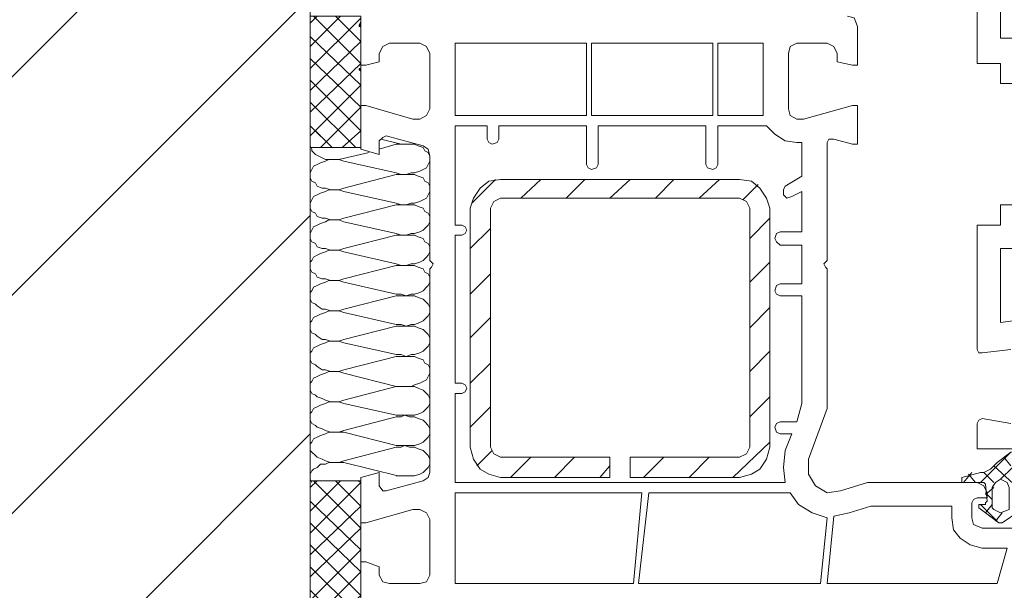
# Model space of a CAD drawing. Units: inches. Extents: x 10 to 2289, y 10 to 832.
# Drawn here: x 806 to 870, y 574 to 611 of the extents above; entities that cross this region are included whole.
import ezdxf

# ---------------------------------------------------------------- set-up
doc = ezdxf.new("R2010")
doc.units = ezdxf.units.IN
doc.header["$MEASUREMENT"] = 0
doc.layers.add('Layer 1', color=7, linetype='Continuous')

# ---------------------------------------------------------------- blocks, each defined once
blk = doc.blocks.new('block 6')
at = {"layer": 'Layer 1', "color": 7, "lineweight": 9, "true_color": 0xffffff}
for points in [[(825.417, 581.523), (824.981, 581.087)], [(826.942, 581.523), (824.981, 579.562)], [(824.981, 581.523), (828.251, 581.523), (828.251, 573.022)], [(828.251, 581.413), (824.981, 578.145)], [(828.251, 573.022), (824.982, 573.022), (824.982, 581.523)], [(828.251, 578.471), (825.199, 581.523)], [(828.251, 579.888), (826.615, 581.523)], [(828.251, 577.055), (824.981, 580.214)], [(828.251, 579.888), (824.981, 576.727)], [(828.251, 575.638), (824.981, 578.799)], [(828.251, 578.471), (824.981, 575.312)], [(828.251, 574.113), (824.981, 577.382)], [(828.251, 577.055), (824.981, 573.785)], [(827.924, 573.022), (824.981, 575.965)], [(828.251, 575.638), (825.635, 573.022)], [(826.398, 573.022), (824.981, 574.439)], [(828.251, 574.113), (827.052, 573.022)], [(824.981, 573.022), (825.09, 573.022)]]:
    blk.add_lwpolyline(points, dxfattribs=at)
blk = doc.blocks.new('block 7')
at = {"layer": 'Layer 1', "color": 7, "lineweight": 9, "true_color": 0xffffff}
for points in [[(825.417, 611.598), (824.981, 611.161)], [(826.942, 611.598), (824.981, 609.636)], [(824.981, 611.598), (828.251, 611.598), (828.251, 603.097)], [(828.251, 611.488), (824.981, 608.219)], [(824.982, 603.097), (824.982, 611.598)], [(828.251, 608.545), (825.199, 611.598)], [(828.251, 609.962), (826.615, 611.598)], [(828.251, 607.13), (824.981, 610.289)], [(828.251, 609.962), (824.981, 606.802)], [(828.251, 605.713), (824.981, 608.874)], [(828.251, 608.545), (824.981, 605.387)], [(828.251, 604.188), (824.981, 607.457)], [(828.251, 607.13), (824.981, 603.859)], [(827.924, 603.097), (824.981, 606.039)], [(828.251, 605.713), (825.635, 603.097)], [(826.398, 603.097), (824.981, 604.514)], [(828.251, 604.188), (827.052, 603.097)], [(824.981, 603.097), (825.09, 603.097)], [(828.251, 603.097), (824.982, 603.097)]]:
    blk.add_lwpolyline(points, dxfattribs=at)
blk = doc.blocks.new('block 5')
at = {"layer": 'Layer 1', "true_color": 0xffffff}
for points in [[(828.251, 611.271), (828.142, 611.053), (828.251, 611.053)], [(828.142, 611.053), (828.142, 610.943), (828.251, 610.943)], [(828.142, 611.053), (828.251, 611.053), (828.251, 610.943)], [(828.142, 610.943), (828.251, 610.943), (828.251, 610.835)], [(828.142, 608.219), (828.142, 608.111), (828.251, 608.111)], [(828.142, 608.219), (828.251, 608.219), (828.251, 608.111)], [(828.142, 608.111), (828.251, 608.111), (828.251, 608.002)]]:
    blk.add_hatch(color=7, dxfattribs=at).paths.add_polyline_path(points)
at = {"layer": 'Layer 1', "color": 7, "lineweight": 9, "true_color": 0xffffff}
for points in [[(860.396, 614.866), (859.742, 614.866), (859.742, 614.54), (859.961, 614.104), (860.396, 613.886), (868.133, 613.886), (868.133, 608.547), (869.658, 608.547), (869.658, 607.24), (871.293, 607.24), (871.293, 608.547), (875.87, 608.547)], [(871.184, 612.252), (869.658, 612.252), (869.658, 610.181), (875.87, 610.181)], [(828.251, 573.022), (828.251, 576.293), (828.577, 576.293), (829.449, 575.965), (829.449, 575.42), (829.667, 574.984), (830.104, 574.875), (832.063, 574.875), (832.5, 574.984), (832.719, 575.42), (832.719, 579.017), (832.5, 579.452), (832.063, 579.669), (831.629, 579.669), (828.577, 578.799), (828.251, 578.799), (828.251, 581.741), (829.449, 582.067), (829.449, 581.195), (829.667, 580.869), (829.885, 580.869), (832.282, 581.523), (832.609, 581.741), (832.719, 582.067), (832.719, 595.252), (832.827, 595.362), (832.936, 595.579), (832.827, 595.688), (832.719, 595.797), (832.719, 602.554), (832.609, 602.989), (832.282, 603.207), (829.885, 603.861), (829.667, 603.751), (829.449, 603.535), (829.449, 602.662), (828.251, 602.989), (828.251, 605.823), (828.577, 605.823), (831.629, 604.95), (832.063, 604.95), (832.5, 605.168), (832.719, 605.604), (832.719, 609.2), (832.5, 609.636), (832.063, 609.854), (830.104, 609.854), (829.667, 609.636), (829.449, 609.2), (829.449, 608.655), (828.577, 608.437), (828.251, 608.437), (828.251, 611.598)], [(828.251, 604.406), (828.251, 611.598)], [(860.396, 610.943), (860.178, 611.489), (859.742, 611.598)], [(860.396, 610.943), (860.396, 608.437), (860.069, 608.437), (859.089, 608.655), (859.089, 609.2), (858.871, 609.636), (858.435, 609.854), (856.474, 609.854), (856.037, 609.636), (855.929, 609.2), (855.929, 605.604), (856.037, 605.168), (856.474, 604.95), (856.909, 604.95)], [(834.353, 605.168), (842.853, 605.168), (842.853, 609.854), (834.353, 609.854), (834.353, 605.168)], [(843.179, 605.168), (851.025, 605.168), (851.025, 609.854), (843.179, 609.854), (843.179, 605.168)], [(854.294, 605.604), (854.294, 609.854), (851.352, 609.854), (851.352, 605.168), (854.294, 605.168), (854.294, 605.604)], [(856.909, 604.95), (860.069, 605.823), (860.396, 605.823), (860.396, 603.317), (860.069, 603.317), (858.871, 603.643), (858.544, 603.643), (858.435, 603.425), (858.435, 595.797), (858.325, 595.688), (858.217, 595.579), (858.325, 595.362), (858.435, 595.252), (858.435, 586.209), (857.236, 582.938), (857.236, 581.958), (857.672, 581.195), (858.435, 580.76), (859.307, 580.869), (861.05, 581.413), (868.133, 581.413)], [(825.635, 603.861), (824.981, 604.516)], [(836.424, 603.643), (836.424, 604.516), (834.353, 604.516), (834.353, 598.086), (834.788, 598.086)], [(842.853, 602.008), (842.853, 604.516), (837.187, 604.516), (837.187, 603.643)], [(850.589, 602.008), (850.589, 604.516), (843.615, 604.516), (843.615, 602.008)], [(854.512, 604.516), (851.352, 604.516), (851.352, 602.008)], [(854.512, 604.516), (855.057, 603.97), (855.71, 603.535), (856.474, 603.425)], [(830.866, 603.317), (829.558, 603.643)], [(836.424, 603.643), (836.531, 603.425), (836.75, 603.317), (837.077, 603.425), (837.187, 603.643)], [(824.981, 603.207), (825.09, 602.989), (825.09, 602.88), (825.309, 602.662), (825.526, 602.554), (825.744, 602.444), (825.962, 602.336), (826.507, 602.336)], [(829.449, 602.989), (830.539, 603.317)], [(830.539, 601.463), (830.866, 601.355), (831.192, 601.355), (831.52, 601.463), (831.737, 601.463), (832.063, 601.573), (832.282, 601.682), (832.5, 601.792), (832.609, 602.008), (832.719, 602.226), (832.719, 602.554), (832.609, 602.771), (832.392, 602.88), (832.282, 603.099), (831.956, 603.207), (831.737, 603.317), (830.539, 603.317)], [(855.71, 600.593), (856.8, 601.245), (856.8, 603.425), (856.474, 603.425)], [(827.161, 602.226), (826.834, 602.336), (826.18, 602.336), (825.962, 602.226), (825.635, 602.118), (825.417, 602.008), (825.199, 601.9), (825.09, 601.682), (824.981, 601.463), (824.981, 601.137), (825.09, 600.919), (825.309, 600.811), (825.417, 600.593), (825.744, 600.482), (825.962, 600.482), (826.289, 600.375), (826.834, 600.375), (827.161, 600.482)], [(826.834, 602.336), (828.795, 602.771)], [(830.539, 601.463), (827.161, 602.226)], [(842.853, 602.008), (842.961, 601.792), (843.179, 601.682), (843.506, 601.792), (843.615, 602.008)], [(850.589, 602.008), (850.698, 601.792), (851.025, 601.682), (851.242, 601.792), (851.352, 602.008)], [(827.161, 600.482), (830.539, 601.355)], [(830.539, 599.502), (830.866, 599.394), (831.192, 599.394), (831.52, 599.502), (831.737, 599.502), (832.063, 599.612), (832.282, 599.72), (832.5, 599.83), (832.609, 600.046), (832.719, 600.265), (832.719, 600.593), (832.609, 600.811), (832.392, 600.919), (832.282, 601.137), (831.956, 601.245), (831.737, 601.355), (830.539, 601.355)], [(837.295, 601.027), (836.531, 600.919), (835.987, 600.482), (835.552, 599.83), (835.334, 599.175)], [(836.968, 601.027), (835.442, 599.502)], [(852.769, 601.027), (837.295, 601.027)], [(839.91, 601.027), (838.603, 599.83)], [(842.743, 601.027), (841.545, 599.83)], [(845.686, 601.027), (844.378, 599.83)], [(848.519, 601.027), (847.32, 599.83)], [(851.461, 601.027), (850.152, 599.83)], [(854.729, 599.175), (854.512, 599.83), (854.076, 600.482), (853.531, 600.919), (852.769, 601.027)], [(827.161, 600.265), (826.834, 600.375), (826.18, 600.375), (825.962, 600.265), (825.635, 600.156), (825.417, 600.046), (825.199, 599.938), (825.09, 599.72), (824.981, 599.502), (824.981, 599.175), (825.09, 598.958), (825.309, 598.849), (825.417, 598.631), (825.744, 598.521), (825.962, 598.521), (826.289, 598.413), (826.834, 598.413), (827.161, 598.521)], [(853.967, 600.701), (852.986, 599.72)], [(855.71, 600.593), (855.602, 600.375), (855.602, 600.046), (855.819, 599.83), (856.146, 599.938)], [(830.539, 599.502), (827.161, 600.265)], [(845.686, 583.048), (852.769, 583.048), (853.204, 583.267), (853.422, 583.701), (853.422, 599.175), (853.204, 599.612), (852.769, 599.83), (837.295, 599.83), (836.858, 599.612), (836.641, 599.175), (836.641, 583.701), (836.858, 583.267), (837.295, 583.048), (844.378, 583.048)], [(855.384, 597.65), (856.8, 597.65), (856.8, 600.265), (856.146, 599.938)], [(827.161, 598.521), (830.539, 599.394)], [(830.539, 597.54), (830.866, 597.432), (831.192, 597.432), (831.52, 597.54), (831.737, 597.54), (832.063, 597.65), (832.282, 597.758), (832.5, 597.977), (832.609, 598.086), (832.719, 598.303), (832.719, 598.631), (832.609, 598.849), (832.392, 598.958), (832.282, 599.175), (831.956, 599.284), (831.737, 599.394), (830.539, 599.394)], [(835.334, 599.175), (835.334, 583.701)], [(854.729, 583.701), (854.729, 599.175)], [(875.87, 598.086), (871.293, 598.086), (871.293, 599.394), (869.658, 599.394), (869.658, 598.086), (868.133, 598.086), (868.133, 590.022), (868.241, 589.804), (868.46, 589.804), (870.312, 590.022)], [(827.161, 598.303), (826.834, 598.413), (826.18, 598.413), (825.962, 598.303), (825.635, 598.195), (825.417, 598.086), (825.199, 597.977), (825.09, 597.758), (824.981, 597.54), (824.981, 597.214), (825.09, 596.996), (825.309, 596.888), (825.417, 596.669), (825.744, 596.56), (825.962, 596.56), (826.289, 596.451), (826.834, 596.451), (827.161, 596.56)], [(854.729, 598.521), (853.422, 597.214)], [(830.539, 597.54), (827.161, 598.303)], [(834.788, 597.432), (835.006, 597.54), (835.115, 597.758), (835.006, 597.977), (834.788, 598.086)], [(836.641, 597.868), (835.334, 596.56)], [(827.161, 596.56), (830.539, 597.432)], [(830.539, 595.579), (830.866, 595.471), (831.192, 595.471), (831.52, 595.579), (831.737, 595.579), (832.063, 595.688), (832.282, 595.797), (832.5, 596.015), (832.609, 596.125), (832.719, 596.343), (832.719, 596.669), (832.609, 596.888), (832.392, 596.996), (832.282, 597.214), (831.956, 597.322), (831.737, 597.432), (830.539, 597.432)], [(834.788, 597.432), (834.353, 597.432), (834.353, 587.842), (834.788, 587.842)], [(855.384, 597.65), (855.166, 597.54), (855.057, 597.214), (855.166, 596.996), (855.384, 596.778)], [(855.384, 594.271), (856.8, 594.271), (856.8, 596.778), (855.384, 596.778)], [(875.87, 596.56), (869.658, 596.56), (869.658, 591.766), (871.293, 591.983), (890.472, 591.983)], [(827.161, 596.343), (826.834, 596.451), (826.18, 596.451), (825.962, 596.343), (825.635, 596.233), (825.417, 596.125), (825.199, 596.015), (825.09, 595.797), (824.981, 595.688), (824.981, 595.252), (825.09, 595.034), (825.309, 594.926), (825.417, 594.708), (825.744, 594.598), (825.962, 594.598), (826.289, 594.49), (826.834, 594.49), (827.161, 594.598)], [(830.539, 595.579), (827.161, 596.343)], [(827.161, 594.381), (830.539, 593.619), (830.866, 593.619), (831.192, 593.509), (831.52, 593.619), (831.737, 593.619), (832.063, 593.727), (832.282, 593.835), (832.5, 594.053), (832.609, 594.163), (832.719, 594.381), (832.719, 594.708), (832.609, 594.926), (832.392, 595.034), (832.282, 595.252), (831.956, 595.362), (831.737, 595.471), (830.539, 595.471)], [(827.161, 594.598), (830.539, 595.471)], [(854.729, 595.688), (853.422, 594.381)], [(836.641, 594.926), (835.334, 593.619)], [(827.161, 594.381), (826.834, 594.49), (826.18, 594.49), (825.962, 594.381), (825.635, 594.271), (825.417, 594.163), (825.199, 594.053), (825.09, 593.835), (824.981, 593.727), (824.981, 593.291), (825.09, 593.073), (825.309, 592.964), (825.417, 592.854), (825.744, 592.638), (825.962, 592.638), (826.289, 592.528), (826.834, 592.528), (827.161, 592.638)], [(855.384, 594.271), (855.166, 594.163), (855.057, 593.835), (855.166, 593.619), (855.384, 593.509)], [(827.161, 592.638), (830.539, 593.509)], [(830.539, 591.657), (830.866, 591.657), (831.192, 591.547), (831.52, 591.657), (831.737, 591.657), (832.063, 591.766), (832.282, 591.874), (832.5, 592.092), (832.609, 592.202), (832.719, 592.42), (832.719, 592.746), (832.609, 592.964), (832.392, 593.183), (832.282, 593.291), (831.956, 593.401), (831.737, 593.509), (830.539, 593.509)], [(855.384, 585.336), (856.474, 585.336), (856.8, 586.535), (856.8, 593.509), (855.384, 593.509)], [(854.729, 592.746), (853.422, 591.439)], [(870.312, 585.228), (868.46, 585.554), (868.241, 585.446), (868.133, 585.228), (868.133, 583.593), (904.637, 583.593), (905.399, 583.919), (905.836, 584.574), (908.016, 592.528), (907.907, 592.854), (907.798, 592.964), (907.471, 592.964), (907.361, 592.746), (907.252, 592.528)], [(827.161, 592.42), (826.834, 592.528), (826.18, 592.528), (825.962, 592.42), (825.635, 592.31), (825.417, 592.202), (825.199, 592.092), (825.09, 591.874), (824.981, 591.766), (824.981, 591.329), (825.09, 591.111), (825.309, 591.003), (825.417, 590.895), (825.744, 590.676), (825.962, 590.676), (826.289, 590.566), (826.834, 590.566), (827.161, 590.676)], [(830.539, 591.657), (827.161, 592.42)], [(836.641, 592.092), (835.334, 590.785)], [(827.161, 590.676), (830.539, 591.547)], [(830.539, 589.696), (830.866, 589.696), (831.192, 589.586), (831.52, 589.696), (831.737, 589.696), (832.063, 589.804), (832.282, 589.914), (832.5, 590.13), (832.609, 590.24), (832.719, 590.458), (832.719, 590.785), (832.609, 591.003), (832.392, 591.221), (832.282, 591.329), (831.956, 591.439), (831.737, 591.547), (830.539, 591.547)], [(827.161, 590.458), (826.834, 590.566), (826.18, 590.566), (825.962, 590.458), (825.635, 590.348), (825.417, 590.24), (825.199, 590.13), (825.09, 589.914), (824.981, 589.804), (824.981, 589.368), (825.09, 589.149), (825.309, 589.041), (825.417, 588.933), (825.744, 588.715), (825.962, 588.715), (826.289, 588.605), (826.834, 588.605), (827.161, 588.715)], [(830.539, 589.696), (827.161, 590.458)], [(827.161, 588.715), (830.539, 589.586)], [(830.539, 587.624), (831.52, 587.624), (831.737, 587.734), (832.063, 587.842), (832.282, 587.952), (832.5, 588.061), (832.609, 588.279), (832.719, 588.497), (832.719, 588.823), (832.609, 589.041), (832.392, 589.149), (832.282, 589.368), (831.956, 589.478), (831.737, 589.586), (830.539, 589.586)], [(854.729, 589.914), (853.422, 588.605)], [(836.641, 589.149), (835.334, 587.842)], [(827.161, 588.497), (826.834, 588.605), (826.18, 588.605), (825.962, 588.497), (825.635, 588.387), (825.417, 588.279), (825.199, 588.17), (825.09, 587.952), (824.981, 587.842), (824.981, 587.406), (825.09, 587.189), (825.309, 587.08), (825.417, 586.972), (825.744, 586.861), (825.962, 586.753), (826.289, 586.644), (826.834, 586.644), (827.161, 586.753)], [(830.539, 587.624), (827.161, 588.497)], [(827.161, 586.753), (830.539, 587.624)], [(830.539, 585.772), (831.737, 585.772), (832.063, 585.881), (832.282, 585.991), (832.5, 586.209), (832.609, 586.317), (832.719, 586.535), (832.719, 586.861), (832.609, 587.08), (832.392, 587.298), (832.282, 587.406), (831.956, 587.516), (831.737, 587.624), (830.539, 587.624)], [(834.788, 587.189), (835.006, 587.298), (835.115, 587.516), (835.006, 587.734), (834.788, 587.842)], [(834.788, 587.189), (834.353, 587.189), (834.353, 581.413), (855.71, 581.413)], [(854.729, 586.972), (853.422, 585.663)], [(827.161, 586.535), (826.834, 586.644), (826.18, 586.644), (825.962, 586.535), (825.635, 586.425), (825.417, 586.317), (825.199, 586.209), (825.09, 585.991), (824.981, 585.881), (824.981, 585.446), (825.09, 585.228), (825.309, 585.118), (825.417, 585.01), (825.744, 584.9), (825.962, 584.792), (826.289, 584.682), (826.834, 584.682), (827.161, 584.792)], [(830.539, 585.772), (827.161, 586.535)], [(836.641, 586.317), (835.334, 585.01)], [(827.161, 584.792), (830.539, 585.663)], [(830.539, 583.811), (831.737, 583.811), (832.063, 583.919), (832.282, 584.029), (832.5, 584.247), (832.609, 584.355), (832.719, 584.574), (832.719, 584.9), (832.609, 585.118), (832.392, 585.336), (832.282, 585.446), (831.956, 585.554), (831.737, 585.663), (831.41, 585.663), (831.083, 585.772), (830.866, 585.663), (830.539, 585.663)], [(855.384, 585.336), (855.166, 585.228), (855.057, 585.01), (855.166, 584.682), (855.384, 584.574)], [(827.161, 584.682), (826.18, 584.682), (825.962, 584.574), (825.635, 584.465), (825.417, 584.355), (825.199, 584.247), (825.09, 584.029), (824.981, 583.919), (824.981, 583.484), (825.09, 583.375), (825.309, 583.156), (825.417, 583.048), (825.744, 582.938), (825.962, 582.83), (826.289, 582.722), (826.834, 582.722), (827.161, 582.83)], [(830.539, 583.811), (827.161, 584.682)], [(856.146, 584.574), (855.384, 584.574)], [(855.71, 583.484), (856.146, 584.574)], [(830.539, 581.85), (831.737, 581.85), (832.063, 581.958), (832.282, 582.067), (832.5, 582.286), (832.609, 582.394), (832.719, 582.612), (832.719, 582.938), (832.609, 583.156), (832.392, 583.375), (832.282, 583.484), (831.956, 583.593), (831.737, 583.701), (831.41, 583.701), (831.083, 583.811), (830.866, 583.701), (830.539, 583.701)], [(854.729, 584.029), (852.332, 581.741)], [(827.161, 582.83), (830.539, 583.701)], [(835.334, 583.701), (835.552, 582.938), (835.987, 582.286), (836.531, 581.958), (837.295, 581.741)], [(836.75, 583.484), (835.769, 582.504)], [(852.769, 581.741), (853.531, 581.958), (854.076, 582.286), (854.512, 582.938), (854.729, 583.701)], [(855.71, 583.484), (855.602, 582.394), (855.71, 581.413)], [(868.351, 581.413), (870.312, 583.375)], [(871.402, 583.593), (870.312, 583.375), (869.44, 582.722)], [(827.161, 582.722), (826.18, 582.722), (825.962, 582.612), (825.635, 582.612), (825.417, 582.394), (825.199, 582.286), (825.09, 582.176), (824.981, 581.958), (824.981, 581.631), (825.09, 581.413)], [(830.647, 581.85), (827.161, 582.722)], [(839.256, 583.048), (837.948, 581.741)], [(842.089, 583.048), (840.782, 581.741)], [(844.378, 582.504), (843.725, 581.741)], [(844.378, 581.741), (844.378, 583.048)], [(845.686, 581.741), (845.686, 583.048)], [(847.865, 583.048), (846.557, 581.741)], [(850.808, 583.048), (849.499, 581.741)], [(867.152, 581.741), (868.351, 582.067), (868.568, 582.067), (869.005, 582.286), (869.44, 582.722)], [(869.223, 582.504), (870.748, 581.087)], [(869.877, 583.048), (870.312, 582.504)], [(844.378, 581.741), (844.378, 581.85)], [(867.261, 581.413), (867.806, 582.067)], [(867.588, 581.958), (868.024, 581.413)], [(868.568, 582.067), (869.223, 581.413)], [(869.658, 581.631), (870.421, 582.394)], [(828.251, 581.413), (828.032, 581.523)], [(837.295, 581.741), (844.378, 581.741)], [(845.686, 581.741), (852.769, 581.741)], [(867.152, 581.741), (867.152, 581.413), (867.37, 581.413)], [(868.351, 579.998), (868.678, 579.998), (868.678, 580.106), (868.787, 580.214), (868.678, 581.305), (868.568, 581.413), (867.37, 581.413)], [(868.787, 580.76), (868.568, 581.195), (868.133, 581.413)], [(869.223, 579.669), (869.658, 579.452), (870.203, 579.669), (870.203, 581.087), (870.094, 581.413), (869.658, 581.631), (869.331, 581.413), (869.113, 581.087), (869.113, 579.78), (869.223, 579.669)], [(846.448, 580.76), (834.353, 580.76), (834.353, 574.875), (845.903, 574.875), (846.448, 580.76)], [(846.884, 580.76), (846.23, 574.875), (857.999, 574.875), (858.435, 579.125)], [(856.037, 580.76), (846.884, 580.76)], [(856.037, 580.76), (856.582, 579.998), (857.454, 579.452), (858.435, 579.125)], [(868.787, 580.76), (868.787, 580.432), (868.133, 580.432), (867.915, 580.324), (867.806, 580.106), (867.806, 579.125), (867.915, 578.689), (868.46, 578.471), (870.64, 578.471), (870.966, 578.581), (871.293, 579.017), (871.511, 579.998), (871.511, 580.324), (871.184, 580.432), (870.64, 580.432), (870.64, 580.76)], [(868.678, 580.65), (869.223, 581.087)], [(868.678, 580.76), (869.113, 580.324)], [(868.351, 579.998), (868.241, 579.998), (868.241, 579.78)], [(868.351, 579.998), (869.44, 578.907)], [(868.678, 579.452), (869.113, 579.998)], [(866.498, 579.125), (866.498, 579.888), (861.268, 579.888), (859.852, 579.452), (858.871, 579.233), (858.435, 574.875)], [(871.184, 579.78), (869.768, 578.799), (869.55, 578.799), (868.241, 579.78)], [(869.331, 578.907), (869.768, 579.452)], [(866.498, 579.125), (866.607, 578.362), (867.043, 577.818), (867.697, 577.382), (868.46, 577.164)], [(858.435, 574.875), (869.44, 574.875), (870.094, 577.164), (868.46, 577.164)]]:
    blk.add_lwpolyline(points, dxfattribs=at)
at = {"layer": 'Layer 1', "lineweight": 0}
for points in [[(828.251, 611.271), (828.142, 611.053), (828.251, 611.053)], [(828.142, 611.053), (828.142, 610.943), (828.251, 610.943)], [(828.142, 611.053), (828.251, 611.053), (828.251, 610.943)], [(828.142, 610.943), (828.251, 610.943), (828.251, 610.835)], [(828.142, 608.219), (828.142, 608.111), (828.251, 608.111)], [(828.142, 608.219), (828.251, 608.219), (828.251, 608.111)], [(828.142, 608.111), (828.251, 608.111), (828.251, 608.002)]]:
    blk.add_lwpolyline(points, dxfattribs=at)
at = {"layer": 'Layer 1'}
for name in ['block 7', 'block 6']:
    blk.add_blockref(name, (0, 0), dxfattribs=at)
blk = doc.blocks.new('block 4')
at = {"layer": 'Layer 1', "true_color": 0x000000}
h = blk.add_hatch(dxfattribs=at)
h.set_pattern_fill('AI_USER_DEFINED_HATCH', color=18, scale=10, angle=45, style=2, pattern_type=0)
h.set_pattern_definition([(45, (0, 0), (-7.07107, 7.07107), [])])
h.paths.add_polyline_path([(824.981, 706.862), (824.981, 507.859), (685.501, 507.859), (685.501, 706.862)])
at = {"layer": 'Layer 1', "lineweight": 0}
blk.add_lwpolyline([(824.981, 706.862), (824.981, 507.859), (685.501, 507.859), (685.501, 706.862), (824.981, 706.862)], dxfattribs=at)
at = {"layer": 'Layer 1', "color": 7, "lineweight": 9, "true_color": 0xffffff}
for points in [[(824.981, 611.161), (824.981, 573.022)], [(824.981, 605.527), (824.981, 507.859)]]:
    blk.add_lwpolyline(points, dxfattribs=at)
at = {"layer": 'Layer 1'}
blk.add_blockref('block 5', (0, 0), dxfattribs=at)

msp = doc.modelspace()

# ---------------------------------------------------------------- block references
at = {"layer": 'Layer 1'}
msp.add_blockref('block 4', (0, 0), dxfattribs=at)

doc.saveas('drawing.dxf')
